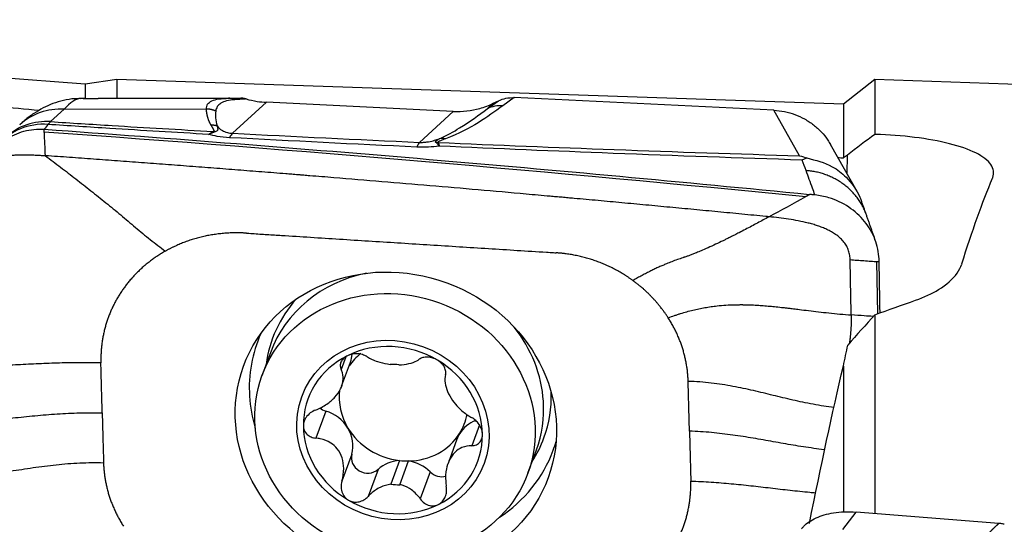
# Model space of a CAD drawing. Units: millimetres. Extents: x -53 to 109, y -47 to 58.
# Drawn here: x 36 to 55, y 22 to 32 of the extents above; entities that cross this region are included whole.
import ezdxf

# ---------------------------------------------------------------- set-up
doc = ezdxf.new("R2010")
doc.units = ezdxf.units.MM
doc.layers.add('1', color=4, linetype='CONTINUOUS')

msp = doc.modelspace()

# ---------------------------------------------------------------- linework, layer by layer
at = {"layer": '1'}
for p, q in [((37.636, 30.304), (22, 31.5)), ((38.219, 30.389), (37.636, 30.304)), ((51.692, 29.932), (38.219, 30.389)), ((38.219, 30.389), (38.219, 30.043)), ((52.276, 30.389), (51.692, 29.932)), ((60.71, 30.103), (52.276, 30.389)), ((52.276, 30.389), (52.276, 29.375)), ((37.636, 30.304), (37.636, 30.04)), ((37.599, 30.04), (37.514, 30.038)), ((37.54, 30.038), (40.293, 30.044)), ((37.625, 30.04), (37.54, 30.038)), ((37.625, 30.04), (37.873, 30.042)), ((40.52, 30.046), (37.873, 30.042)), ((40.993, 29.969), (40.366, 29.394)), ((44.459, 29.801), (40.993, 29.969)), ((45.09, 29.849), (45.295, 29.997)), ((45.2, 29.95), (45.09, 29.849)), ((45.2, 29.95), (45.295, 29.997)), ((45.587, 30.055), (45.376, 29.903)), ((50.403, 29.822), (45.587, 30.055)), ((37.243, 29.839), (36.993, 29.611)), ((37.243, 29.839), (39.88, 29.845)), ((44.459, 29.801), (43.833, 29.226)), ((50.88, 28.978), (50.403, 29.822)), ((51.692, 29.932), (51.692, 28.937)), ((51.948, 28.313), (51.454, 29.187)), ((51.763, 28.641), (51.767, 28.989)), ((52.304, 27.017), (52.323, 26.05)), ((52.276, 26.032), (52.276, 22.346)), ((41.069, 25.328), (40.912, 24.899)), ((42.465, 25.252), (42.379, 25.016)), ((42.389, 24.705), (42.552, 25.151)), ((51.692, 25.081), (51.692, 22.382)), ((42.093, 24.246), (41.91, 23.744)), ((44.943, 23.988), (44.803, 23.604)), ((44.524, 23.722), (44.361, 23.276)), ((42.577, 23.448), (42.393, 22.946)), ((45.843, 23.097), (46, 23.526)), ((43.463, 23.329), (43.302, 22.889)), ((43.467, 22.881), (43.628, 23.321)), ((43.064, 23.165), (42.88, 22.664)), ((44.03, 23.118), (43.847, 22.617)), ((51.681, 22.049), (51.929, 22.373)), ((54.576, 22.164), (51.929, 22.373))]:
    msp.add_line(p, q, dxfattribs=at)
for centre, major_axis, ratio, start_param, end_param in [((37.542, 28.853), (-0.028, 1.185), 0.987278, -0.022399, 0.000018), ((37.219, 28.679), (-0.799, 0.875), 0.957684, -0.783154, -0.000011), ((45.363, 29.316), (0.351, -0.487), 0.945398, 2.468959, 2.98207), ((36.949, 28.43), (-0.922, 0.744), 0.925266, -0.926654, 0.000163), ((36.969, 28.451), (-0.799, 0.875), 0.957684, -0.783154, -0.00285), ((40.306, 27.413), (0.101, 1.997), 0.145563, 0.136748, 0.321661), ((43.772, 27.245), (0.093, 1.998), 0.117283, 0.136229, 0.330364), ((44.169, 28.637), (0.467, 0.377), 0.965158, 0.888349, 0.957933), ((44.302, 28.705), (0.214, -0.561), 0.875757, 2.707448, 2.923196), ((43.534, 24.427), (-2.466, 0.901), 0.913812, -0.982155, 0), ((43.623, 24.67), (2.517, -0.919), 0.913812, 2.794824, -2.939466), ((43.534, 24.427), (-2.466, 0.901), 0.913812, -2.761278, -2.159271), ((43.568, 24.52), (2.743, -1.002), 0.913812, 3.077077, -2.761278), ((43.339, 23.893), (-1.575, 0.575), 0.913812, -1.768683, -0.715905), ((43.339, 23.893), (-1.575, 0.575), 0.913812, -0.715905, 0.328502), ((43.538, 24.436), (1.133, -0.414), 0.913812, 2.621178, 2.898777), ((41.908, 25.386), (0.644, -0.235), 0.913812, 0.000006, 0.240239), ((43.377, 23.996), (-1.133, 0.414), 0.913812, -1.311327, -1.173261), ((43.339, 23.893), (-1.575, 0.575), 0.913812, -2.81309, -1.768683), ((43.568, 24.52), (2.743, -1.002), 0.913812, -2.761278, -2.541367), ((43.538, 24.436), (1.133, -0.414), 0.913812, -2.939643, -2.290887), ((43.623, 24.67), (2.517, -0.919), 0.913812, 0, 0.346837), ((42.167, 24.503), (0.274, -0.1), 0.913812, -1.932552, -1.506896), ((43.534, 24.427), (-2.466, 0.901), 0.913812, 3.141578, -2.761278), ((41.92, 23.644), (0.644, -0.235), 0.913812, 0.850706, 1.634696), ((43.538, 24.436), (1.133, -0.414), 0.913812, -0.193701, 0.151264), ((43.339, 23.893), (-1.575, 0.575), 0.913812, 0.328502, 1.372909), ((41.92, 23.644), (0.644, -0.235), 0.913812, 0.066715, 0.850706), ((43.538, 24.436), (-1.133, 0.414), 0.913812, 0.850706, 1.830266), ((45.168, 23.486), (0.644, -0.235), 0.913812, 2.337543, 2.947891), ((43.538, 24.436), (1.133, -0.414), 0.913812, -1.173261, -0.193701), ((43.339, 23.893), (-1.575, 0.575), 0.913812, 2.425688, -2.81309), ((45.168, 23.486), (0.644, -0.235), 0.913812, 2.947891, -3.141586), ((43.623, 24.67), (2.517, -0.919), 0.913812, -0.202059, 0), ((43.568, 24.52), (2.743, -1.002), 0.913812, 0, 0.064486), ((42.857, 23.365), (0.274, -0.1), 0.913812, -3.074877, -0.451033), ((43.568, 24.52), (2.743, -1.002), 0.913812, -0.600157, 0), ((43.55, 22.697), (0.644, -0.235), 0.913812, 2.020913, 2.69056), ((43.538, 24.436), (-1.133, 0.414), 0.913812, 1.830266, 1.968331), ((43.55, 22.697), (0.644, -0.235), 0.913812, 1.108037, 1.777685), ((44.234, 23.298), (0.274, -0.1), 0.913812, -2.033555, -0.928177), ((43.377, 23.996), (-1.133, 0.414), 0.913812, 1.830266, 1.968331), ((43.339, 23.893), (-1.575, 0.575), 0.913812, 1.372909, 2.425688)]:
    msp.add_ellipse(centre, major_axis=major_axis, ratio=ratio, start_param=start_param, end_param=end_param, dxfattribs=at)
at = {"layer": '1', "extrusion": (0, 0, -1)}
for centre, major_axis, ratio, start_param, end_param in [((45.606, 29.49), (0.542, -0.282), 0.903943, -2.554485, -2.041374), ((-67.303, 8.026), (272.351, -14.943), 0.108695, -1.187685, -1.184626), ((39.47, 4.336), (112.286, -9.001), 0.220337, -1.611569, -1.48563), ((28.083, 2.854), (218.371, -12.03), 0.125669, -1.469859, -1.469393), ((53.837, -0.067), (2.02, 30.335), 0.124604, -0.478868, -0.345382), ((55.932, -0.539), (38.433, 19.548), 0.600294, -1.365559, -1.346689), ((50.287, 2.737), (3.519, 28.784), 0.071252, -0.690883, -0.669173), ((49.816, -0.123), (3.655, 29.995), 0.071467, -0.742021, -0.581768)]:
    msp.add_ellipse(centre, major_axis=major_axis, ratio=ratio, start_param=start_param, end_param=end_param, dxfattribs=at)
at = {"layer": '1'}
for centre, major_axis in [((43.394, 24.043), (-2.825, 1.032)), ((43.378, 23.998), (-2.466, 0.901)), ((43.339, 23.893), (-1.691, 0.618))]:
    msp.add_ellipse(centre, major_axis=major_axis, ratio=0.913812, dxfattribs=at)
for points, degree, knots in [([(37.517, 30.034), (37.492, 30.035), (37.393, 30.036), (37.228, 30.006), (37.029, 29.947), (36.845, 29.863), (36.671, 29.758), (36.53, 29.654), (36.451, 29.581), (36.422, 29.553)], 3, [0, 0, 0, 0, 0.04882, 0.197933, 0.350101, 0.509683, 0.68278, 0.878256, 1, 1, 1, 1]), ([(37.599, 30.04), (37.603, 30.04), (37.607, 30.04), (37.615, 30.04), (37.62, 30.04), (37.625, 30.04)], 3, [0, 0, 0, 0, 0.436174, 0.436174, 1, 1, 1, 1]), ([(39.88, 29.845), (39.883, 29.877), (39.89, 29.939), (39.979, 29.999), (40.104, 30.036), (40.23, 30.041), (40.293, 30.044)], 3, [0, 0, 0, 0, 0.250921, 0.499517, 0.749176, 1, 1, 1, 1]), ([(40.408, 30.017), (40.353, 30.011), (40.243, 29.999), (40.144, 29.954), (40.074, 29.892), (40.06, 29.835), (40.053, 29.807)], 3, [0, 0, 0, 0, 0.25161, 0.502449, 0.751063, 1, 1, 1, 1]), ([(40.293, 30.044), (40.362, 30.044), (40.438, 30.045), (40.479, 30.045), (40.52, 30.046)], 2, [0, 0, 0, 0.668586, 0.668586, 1, 1, 1]), ([(40.62, 30.031), (40.59, 30.029), (40.515, 30.025), (40.449, 30.02), (40.408, 30.017)], 3, [0, 0, 0, 0, 0.392245, 1, 1, 1, 1]), ([(40.62, 30.031), (40.609, 30.034), (40.599, 30.037), (40.577, 30.041), (40.565, 30.043), (40.543, 30.045), (40.531, 30.046), (40.52, 30.046)], 3, [0, 0, 0, 0, 0.319779, 0.319779, 0.657981, 0.657981, 1, 1, 1, 1]), ([(40.62, 30.031), (40.686, 30.012), (40.754, 29.997), (40.878, 29.977), (40.935, 29.972), (40.993, 29.969)], 3, [0, 0, 0, 0, 0.546746, 0.546746, 1, 1, 1, 1]), ([(44.459, 29.801), (44.625, 29.793), (44.794, 29.811), (45.037, 29.879), (45.121, 29.911), (45.2, 29.95)], 3, [0, 0, 0, 0, 0.64585, 0.64585, 1, 1, 1, 1]), ([(39.97, 29.544), (39.925, 29.613), (39.902, 29.706), (39.887, 29.767), (39.88, 29.845)], 2, [0, 0, 0, 0.5, 0.5, 1, 1, 1]), ([(40.053, 29.807), (40.05, 29.764), (40.044, 29.672), (40.068, 29.58), (40.081, 29.531)], 3, [0, 0, 0, 0, 0.464964, 1, 1, 1, 1]), ([(44.199, 29.292), (44.348, 29.357), (44.465, 29.426), (44.766, 29.611), (44.932, 29.73), (45.09, 29.849)], 3, [0, 0, 0, 0, 0.368716, 0.368716, 1, 1, 1, 1]), ([(50.403, 29.822), (50.469, 29.819), (50.535, 29.81), (50.665, 29.784), (50.729, 29.765), (50.853, 29.719), (50.914, 29.692), (51.03, 29.627), (51.086, 29.591), (51.19, 29.51), (51.238, 29.466), (51.328, 29.371), (51.368, 29.32), (51.422, 29.24), (51.439, 29.214), (51.454, 29.186)], 3, [0, 0, 0, 0, 0.154074, 0.154074, 0.308149, 0.308149, 0.462223, 0.462223, 0.616297, 0.616297, 0.770371, 0.770371, 0.924446, 0.924446, 1, 1, 1, 1]), ([(36.993, 29.611), (37.372, 29.586), (37.751, 29.562), (38.755, 29.5), (39.381, 29.464), (40.008, 29.429)], 3, [0, 0, 0, 0, 0.378901, 0.378901, 1, 1, 1, 1]), ([(35.756, 28.682), (35.783, 28.799), (35.833, 28.912), (35.97, 29.113), (36.058, 29.203), (36.26, 29.345), (36.376, 29.4), (36.618, 29.466), (36.747, 29.478), (36.874, 29.469)], 3, [0, 0, 0, 0, 0.250378, 0.250378, 0.500687, 0.500687, 0.752004, 0.752004, 1, 1, 1, 1]), ([(36.874, 29.469), (39.251, 29.3), (43.993, 28.93), (48.723, 28.493), (51.067, 28.261)], 3, [0, 0, 0, 0, 0.502264, 1, 1, 1, 1]), ([(36.875, 29.423), (36.875, 29.423), (36.875, 29.424), (36.875, 29.425), (36.875, 29.427), (36.875, 29.43), (36.875, 29.439), (36.874, 29.453), (36.874, 29.464), (36.874, 29.469)], 3, [0, 0, 0, 0, 0.003501, 0.033039, 0.092115, 0.15119, 0.210266, 0.682874, 1, 1, 1, 1]), ([(36.896, 28.979), (36.893, 29.052), (36.888, 29.16), (36.882, 29.278), (36.879, 29.343), (36.877, 29.381), (36.876, 29.405), (36.875, 29.415), (36.875, 29.419), (36.875, 29.42), (36.875, 29.422), (36.875, 29.422), (36.875, 29.423), (36.875, 29.423)], 3, [0, 0, 0, 0, 0.455708, 0.683562, 0.797489, 0.911416, 0.96838, 0.982621, 0.989741, 0.993302, 0.996862, 0.998642, 1, 1, 1, 1]), ([(39.922, 29.374), (39.309, 29.409), (38.697, 29.446), (37.706, 29.508), (37.326, 29.533), (36.946, 29.559)], 3, [0, 0, 0, 0, 0.615029, 0.615029, 1, 1, 1, 1]), ([(40.008, 29.429), (40.014, 29.432), (40.021, 29.438), (40.024, 29.447), (40.021, 29.456), (40.019, 29.462), (40.014, 29.47), (40.013, 29.473), (40.006, 29.485), (39.996, 29.501), (39.988, 29.515), (39.975, 29.536), (39.97, 29.544)], 2, [0, 0, 0, 0.0625, 0.125, 0.25, 0.25, 0.375, 0.375, 0.5, 0.5, 0.75, 0.75, 1, 1, 1]), ([(40.081, 29.531), (40.081, 29.527), (40.083, 29.518), (40.088, 29.501), (40.092, 29.482), (40.093, 29.463), (40.087, 29.449), (40.074, 29.435), (40.053, 29.428), (40.042, 29.424)], 3, [0, 0, 0, 0, 0.120301, 0.240353, 0.481351, 0.621307, 0.765745, 0.879587, 1, 1, 1, 1]), ([(40.081, 29.531), (40.103, 29.503), (40.13, 29.474), (40.2, 29.433), (40.228, 29.419), (40.284, 29.405), (40.298, 29.402), (40.327, 29.397), (40.342, 29.396), (40.36, 29.394), (40.363, 29.394), (40.366, 29.394)], 3, [0, 0, 0, 0, 0.569697, 0.569697, 0.843343, 0.843343, 0.921824, 0.921824, 0.986435, 0.986435, 1, 1, 1, 1]), ([(40.31, 29.313), (40.231, 29.317), (40.154, 29.326), (40.026, 29.348), (39.972, 29.361), (39.922, 29.374)], 3, [0, 0, 0, 0, 0.549292, 0.549292, 1, 1, 1, 1]), ([(43.833, 29.226), (43.851, 29.225), (43.871, 29.225), (43.902, 29.227), (43.915, 29.227), (43.955, 29.231), (43.979, 29.235), (44.042, 29.246), (44.077, 29.255), (44.142, 29.273), (44.171, 29.283), (44.199, 29.292)], 3, [0, 0, 0, 0, 0.109046, 0.109046, 0.190125, 0.190125, 0.366056, 0.366056, 0.682408, 0.682408, 1, 1, 1, 1]), ([(44.14, 29.222), (44.138, 29.223), (44.137, 29.225), (44.131, 29.231), (44.13, 29.235), (44.133, 29.247), (44.139, 29.253), (44.161, 29.271), (44.18, 29.282), (44.199, 29.292)], 3, [0, 0, 0, 0, 0.04953, 0.04953, 0.221767, 0.221767, 0.48713, 0.48713, 1, 1, 1, 1]), ([(44.2, 29.157), (44.199, 29.158), (44.198, 29.159), (44.195, 29.164), (44.193, 29.168), (44.183, 29.18), (44.176, 29.189), (44.159, 29.206), (44.15, 29.215), (44.14, 29.222)], 3, [0, 0, 0, 0, 0.049437, 0.049437, 0.180135, 0.180135, 0.558826, 0.558826, 1, 1, 1, 1]), ([(44.314, 29.292), (44.283, 29.28), (44.251, 29.268), (44.209, 29.25), (44.196, 29.245), (44.182, 29.235), (44.179, 29.231), (44.18, 29.226), (44.18, 29.225), (44.181, 29.224)], 3, [0, 0, 0, 0, 0.550245, 0.550245, 0.809837, 0.809837, 0.959982, 0.959982, 1, 1, 1, 1]), ([(44.181, 29.224), (45.266, 29.177), (46.354, 29.133), (48.587, 29.051), (49.733, 29.013), (50.88, 28.978)], 3, [0, 0, 0, 0, 0.487565, 0.487565, 1, 1, 1, 1]), ([(44.181, 29.224), (44.187, 29.21), (44.192, 29.192), (44.198, 29.168), (44.199, 29.164), (44.2, 29.159), (44.2, 29.158), (44.2, 29.157)], 3, [0, 0, 0, 0, 0.820118, 0.820118, 0.95026, 0.95026, 1, 1, 1, 1]), ([(54.458, 28.562), (54.46, 28.566), (54.461, 28.57), (54.493, 28.656), (54.48, 28.738), (54.375, 28.891), (54.279, 28.964), (54.02, 29.095), (53.852, 29.153), (53.467, 29.25), (53.245, 29.29), (52.781, 29.348), (52.532, 29.367), (52.283, 29.375), (52.28, 29.375), (52.276, 29.375)], 3, [0, 0, 0, 0, 0.01077, 0.01077, 0.207727, 0.207727, 0.405211, 0.405211, 0.603209, 0.603209, 0.800803, 0.800803, 0.996969, 0.996969, 1, 1, 1, 1]), ([(44.2, 29.157), (44.135, 29.148), (44.066, 29.142), (43.927, 29.135), (43.854, 29.135), (43.784, 29.138)], 3, [0, 0, 0, 0, 0.500222, 0.500222, 1, 1, 1, 1]), ([(50.929, 28.898), (49.759, 28.936), (48.589, 28.977), (46.346, 29.064), (45.272, 29.108), (44.2, 29.157)], 3, [0, 0, 0, 0, 0.520686, 0.520686, 1, 1, 1, 1]), ([(35.805, 28.68), (35.808, 28.692), (35.815, 28.715), (35.828, 28.749), (35.845, 28.781), (35.866, 28.811), (35.89, 28.839), (35.917, 28.865), (35.948, 28.887), (35.98, 28.907), (36.014, 28.924), (36.062, 28.943), (36.123, 28.962), (36.199, 28.978), (36.276, 28.988), (36.354, 28.994), (36.432, 28.997), (36.51, 28.998), (36.587, 28.997), (36.665, 28.994), (36.742, 28.99), (36.82, 28.985), (36.871, 28.981), (36.896, 28.979)], 3, [0, 0, 0, 0, 0.03125, 0.0625, 0.09375, 0.125, 0.15625, 0.1875, 0.21875, 0.25, 0.28125, 0.3125, 0.375, 0.4375, 0.5, 0.5625, 0.625, 0.6875, 0.75, 0.8125, 0.875, 0.9375, 1, 1, 1, 1]), ([(50.313, 27.847), (50.293, 27.849), (50.125, 27.865), (49.808, 27.896), (49.364, 27.939), (48.92, 27.981), (48.476, 28.023), (48.032, 28.065), (47.587, 28.106), (47.143, 28.147), (46.809, 28.177), (46.587, 28.197), (46.503, 28.205), (46.447, 28.21), (46.41, 28.213), (46.346, 28.219), (46.142, 28.237), (45.66, 28.28), (44.918, 28.346), (44.027, 28.422), (43.136, 28.497), (42.468, 28.553), (42.022, 28.589), (41.836, 28.604), (41.706, 28.614), (41.641, 28.62), (41.604, 28.623), (41.549, 28.627), (41.465, 28.634), (41.242, 28.652), (40.908, 28.678), (40.462, 28.713), (40.016, 28.748), (39.571, 28.782), (39.125, 28.816), (38.679, 28.849), (38.233, 28.883), (37.788, 28.915), (37.342, 28.947), (37.045, 28.969), (36.896, 28.979)], 3, [0, 0, 0, 0, 0.00458, 0.037761, 0.070941, 0.104122, 0.137303, 0.170483, 0.203664, 0.236845, 0.270025, 0.27832, 0.286616, 0.288689, 0.290763, 0.294911, 0.303206, 0.336387, 0.402748, 0.469109, 0.535471, 0.601832, 0.618422, 0.635013, 0.643308, 0.647455, 0.649529, 0.651603, 0.659898, 0.668193, 0.701374, 0.734555, 0.767735, 0.800916, 0.834097, 0.867277, 0.900458, 0.933639, 0.966819, 1, 1, 1, 1]), ([(36.896, 28.979), (36.99, 28.908), (37.179, 28.765), (37.46, 28.549), (37.739, 28.33), (38.017, 28.108), (38.293, 27.882), (38.519, 27.689), (38.701, 27.536), (38.84, 27.425), (38.98, 27.316), (39.075, 27.246), (39.122, 27.211)], 3, [0, 0, 0, 0, 0.124988, 0.249903, 0.374779, 0.499685, 0.624748, 0.749927, 0.812519, 0.875033, 0.937484, 1, 1, 1, 1]), ([(50.88, 28.978), (50.882, 28.978), (50.884, 28.977), (50.929, 28.965), (50.972, 28.952), (51.015, 28.937)], 3, [0, 0, 0, 0, 0.043266, 0.043266, 1, 1, 1, 1]), ([(51.015, 28.937), (50.988, 28.927), (50.961, 28.914), (50.933, 28.9), (50.931, 28.899), (50.929, 28.898)], 3, [0, 0, 0, 0, 0.941867, 0.941867, 1, 1, 1, 1]), ([(51.015, 28.937), (51.178, 28.896), (51.448, 28.827), (51.789, 28.56), (51.951, 28.33), (52.015, 28.175), (52.022, 28.156)], 3, [0, 0, 0, 0, 0.369511, 0.608941, 0.951511, 1, 1, 1, 1]), ([(51.164, 28.251), (51.149, 28.293), (51.095, 28.444), (51.04, 28.594), (51.001, 28.703)], 3, [0, 0, 0, 0, 0.275516, 1, 1, 1, 1]), ([(51.067, 28.261), (51.055, 28.254), (51.04, 28.245), (51.021, 28.234), (51.011, 28.229), (51.004, 28.225), (51.001, 28.223), (50.999, 28.222), (50.998, 28.221)], 3, [0, 0, 0, 0, 0.507881, 0.67205, 0.836219, 0.918303, 0.959345, 1, 1, 1, 1]), ([(51.164, 28.251), (51.153, 28.252), (51.142, 28.253), (51.11, 28.256), (51.088, 28.258), (51.067, 28.261)], 3, [0, 0, 0, 0, 0.3432, 0.3432, 1, 1, 1, 1]), ([(52.353, 27.065), (52.35, 27.187), (52.324, 27.311), (52.233, 27.546), (52.167, 27.659), (52.002, 27.861), (51.901, 27.952), (51.678, 28.101), (51.552, 28.161), (51.338, 28.225), (51.251, 28.242), (51.165, 28.251)], 3, [0, 0, 0, 0, 0.211978, 0.211978, 0.423815, 0.423815, 0.637985, 0.637985, 0.857532, 0.857532, 1, 1, 1, 1]), ([(50.313, 27.847), (50.277, 27.827), (50.206, 27.788), (50.099, 27.731), (49.99, 27.672), (49.877, 27.613), (49.785, 27.565), (49.703, 27.523), (49.64, 27.491), (49.567, 27.454), (49.476, 27.41), (49.359, 27.353), (49.217, 27.287), (49.093, 27.232), (49.004, 27.195), (48.939, 27.169), (48.883, 27.147), (48.834, 27.128), (48.796, 27.115), (48.768, 27.105), (48.746, 27.097), (48.731, 27.092), (48.722, 27.089), (48.717, 27.088), (48.697, 27.081), (48.663, 27.07), (48.597, 27.046), (48.513, 27.015), (48.424, 26.98), (48.343, 26.946), (48.284, 26.92), (48.235, 26.898), (48.185, 26.875), (48.121, 26.844), (48.041, 26.803), (47.972, 26.767), (47.917, 26.737), (47.861, 26.705), (47.819, 26.681), (47.791, 26.664)], 3, [0, 0, 0, 0, 0.046875, 0.09375, 0.140625, 0.1875, 0.234375, 0.25, 0.28125, 0.304688, 0.328125, 0.375, 0.421875, 0.46875, 0.5, 0.515625, 0.539062, 0.5625, 0.574219, 0.585938, 0.597656, 0.603516, 0.606445, 0.609375, 0.61084, 0.632812, 0.65625, 0.703125, 0.75, 0.78125, 0.8125, 0.828125, 0.84375, 0.875, 0.90625, 0.9375, 0.953125, 0.96875, 1, 1, 1, 1]), ([(51.817, 27.053), (51.817, 27.053), (51.817, 27.058), (51.816, 27.091), (51.811, 27.139), (51.797, 27.196), (51.783, 27.239), (51.765, 27.281), (51.743, 27.321), (51.718, 27.36), (51.679, 27.408), (51.624, 27.464), (51.55, 27.521), (51.47, 27.57), (51.387, 27.613), (51.301, 27.649), (51.214, 27.681), (51.126, 27.708), (51.007, 27.74), (50.857, 27.773), (50.677, 27.804), (50.495, 27.828), (50.374, 27.841), (50.313, 27.847)], 3, [0, 0, 0, 0, 0.001588, 0.007789, 0.0574, 0.082205, 0.107011, 0.131816, 0.156621, 0.181426, 0.206232, 0.255842, 0.305453, 0.355063, 0.404674, 0.454284, 0.503895, 0.553505, 0.603116, 0.702337, 0.801558, 0.900779, 1, 1, 1, 1]), ([(40.624, 27.543), (40.638, 27.542), (40.696, 27.539), (40.849, 27.529), (41.074, 27.515), (41.61, 27.481), (42.418, 27.429), (43.494, 27.361), (44.572, 27.293), (45.469, 27.236), (46.047, 27.199), (46.293, 27.184), (46.35, 27.18), (46.364, 27.179)], 3, [0, 0, 0, 0, 0.008512, 0.031912, 0.078712, 0.125511, 0.312709, 0.499906, 0.687104, 0.874302, 0.9679, 0.9913, 1, 1, 1, 1]), ([(51.817, 27.053), (51.86, 27.049), (51.945, 27.043), (52.073, 27.034), (52.179, 27.026), (52.254, 27.021), (52.287, 27.019), (52.3, 27.018), (52.302, 27.018), (52.304, 27.018), (52.304, 27.017), (52.304, 27.017)], 3, [0, 0, 0, 0, 0.262285, 0.52457, 0.786855, 0.917997, 0.983568, 0.991765, 0.995863, 0.999961, 1, 1, 1, 1]), ([(51.837, 26.028), (51.836, 26.086), (51.834, 26.201), (51.83, 26.374), (51.827, 26.547), (51.824, 26.72), (51.821, 26.864), (51.819, 26.965), (51.818, 27.016), (51.818, 27.04), (51.817, 27.05), (51.817, 27.053)], 3, [0, 0, 0, 0, 0.168876, 0.337753, 0.506629, 0.675505, 0.844382, 0.92882, 0.971039, 0.992148, 1, 1, 1, 1]), ([(52.304, 27.017), (52.305, 27.017), (52.306, 27.017), (52.309, 27.017), (52.314, 27.017), (52.321, 27.017), (52.334, 27.017), (52.346, 27.016), (52.354, 27.016)], 3, [0, 0, 0, 0, 0.040654, 0.081695, 0.163778, 0.327944, 0.49211, 1, 1, 1, 1]), ([(53.031, 26.3), (53.191, 26.356), (53.336, 26.423), (53.607, 26.588), (53.725, 26.693), (53.841, 26.857), (53.87, 26.914), (53.888, 26.971)], 3, [0, 0, 0, 0, 0.348364, 0.348364, 0.777853, 0.777853, 1, 1, 1, 1]), ([(48.444, 25.974), (48.483, 25.989), (48.541, 26.01), (48.618, 26.036), (48.694, 26.06), (48.789, 26.088), (48.901, 26.117), (48.995, 26.138), (49.069, 26.153), (49.144, 26.167), (49.238, 26.182), (49.368, 26.198), (49.514, 26.211), (49.646, 26.216), (49.745, 26.218), (49.794, 26.218), (49.821, 26.218), (49.829, 26.218), (49.841, 26.217), (49.861, 26.217), (49.891, 26.217), (49.925, 26.216), (49.97, 26.214), (50.024, 26.212), (50.08, 26.209), (50.141, 26.205), (50.221, 26.199), (50.326, 26.191), (50.447, 26.179), (50.554, 26.167), (50.646, 26.157), (50.727, 26.147), (50.804, 26.138), (50.912, 26.125), (51.045, 26.108), (51.229, 26.086), (51.423, 26.065), (51.627, 26.044), (51.767, 26.033), (51.837, 26.028)], 3, [0, 0, 0, 0, 0.03125, 0.046875, 0.0625, 0.09375, 0.125, 0.15625, 0.171875, 0.1875, 0.21875, 0.25, 0.296875, 0.34375, 0.367188, 0.38916, 0.390625, 0.393555, 0.396484, 0.402344, 0.414062, 0.425781, 0.4375, 0.460938, 0.484375, 0.5, 0.53125, 0.578125, 0.625, 0.671875, 0.695312, 0.71875, 0.75, 0.765625, 0.8125, 0.859375, 0.90625, 0.953125, 1, 1, 1, 1]), ([(51.837, 26.028), (51.837, 26.018), (51.838, 26.004), (51.838, 25.987), (51.838, 25.977), (51.838, 25.962), (51.838, 25.941), (51.837, 25.883), (51.833, 25.796), (51.827, 25.714), (51.823, 25.666), (51.821, 25.647), (51.819, 25.624), (51.816, 25.595), (51.811, 25.553), (51.807, 25.521), (51.804, 25.499)], 3, [0, 0, 0, 0, 0.054377, 0.081566, 0.09516, 0.108755, 0.163132, 0.21751, 0.435019, 0.652529, 0.679718, 0.706906, 0.761284, 0.815661, 0.870039, 1, 1, 1, 1]), ([(52.245, 25.999), (52.191, 26.003), (52.054, 26.012), (51.918, 26.022), (51.837, 26.028)], 3, [0, 0, 0, 0, 0.403497, 1, 1, 1, 1]), ([(42.496, 25.271), (42.49, 25.268), (42.483, 25.265), (42.453, 25.247), (42.432, 25.23), (42.398, 25.193), (42.385, 25.173), (42.367, 25.13), (42.363, 25.107), (42.364, 25.061), (42.369, 25.038), (42.379, 25.016)], 3, [0, 0, 0, 0, 0.056945, 0.056945, 0.279907, 0.279907, 0.505322, 0.505322, 0.744915, 0.744915, 1, 1, 1, 1]), ([(42.863, 25.253), (42.837, 25.269), (42.806, 25.283), (42.739, 25.303), (42.701, 25.308), (42.63, 25.309), (42.594, 25.304), (42.538, 25.289), (42.516, 25.281), (42.496, 25.271)], 3, [0, 0, 0, 0, 0.28217, 0.28217, 0.566902, 0.566902, 0.824524, 0.824524, 1, 1, 1, 1]), ([(42.863, 25.253), (42.918, 25.218), (42.982, 25.187), (43.111, 25.144), (43.174, 25.128), (43.255, 25.116), (43.271, 25.113), (43.287, 25.111)], 3, [0, 0, 0, 0, 0.49578, 0.49578, 0.900233, 0.900233, 1, 1, 1, 1]), ([(43.452, 25.103), (43.518, 25.105), (43.581, 25.113), (43.692, 25.138), (43.741, 25.156), (43.8, 25.187), (43.815, 25.197), (43.829, 25.206)], 3, [0, 0, 0, 0, 0.422119, 0.422119, 0.843214, 0.843214, 1, 1, 1, 1]), ([(44.164, 25.191), (44.157, 25.195), (44.15, 25.199), (44.116, 25.216), (44.087, 25.227), (44.031, 25.241), (44.003, 25.245), (43.948, 25.246), (43.921, 25.242), (43.871, 25.229), (43.848, 25.219), (43.829, 25.206)], 3, [0, 0, 0, 0, 0.062445, 0.062445, 0.283208, 0.283208, 0.506746, 0.506746, 0.744607, 0.744607, 1, 1, 1, 1]), ([(37.925, 25.137), (37.861, 25.139), (37.734, 25.141), (37.542, 25.142), (37.349, 25.14), (37.157, 25.136), (36.965, 25.129), (36.708, 25.119), (36.388, 25.103), (36.068, 25.088), (35.812, 25.078), (35.619, 25.071), (35.427, 25.067), (35.234, 25.065), (35.042, 25.065), (34.915, 25.068), (34.851, 25.07)], 3, [0, 0, 0, 0, 0.0625, 0.125, 0.1875, 0.25, 0.3125, 0.375, 0.5, 0.625, 0.6875, 0.75, 0.8125, 0.875, 0.9375, 1, 1, 1, 1]), ([(37.949, 24.213), (37.949, 24.232), (37.948, 24.261), (37.947, 24.3), (37.946, 24.328), (37.946, 24.357), (37.945, 24.396), (37.943, 24.463), (37.94, 24.559), (37.937, 24.675), (37.935, 24.771), (37.933, 24.838), (37.932, 24.877), (37.931, 24.906), (37.93, 24.935), (37.929, 24.973), (37.928, 25.041), (37.926, 25.098), (37.925, 25.137)], 3, [0, 0, 0, 0, 0.0625, 0.09375, 0.125, 0.15625, 0.1875, 0.25, 0.375, 0.5, 0.625, 0.6875, 0.71875, 0.75, 0.78125, 0.8125, 0.875, 1, 1, 1, 1]), ([(41.906, 24.264), (41.979, 24.292), (42.051, 24.33), (42.17, 24.413), (42.221, 24.457), (42.307, 24.552), (42.343, 24.605), (42.391, 24.702), (42.405, 24.748), (42.421, 24.849), (42.417, 24.905), (42.396, 24.977), (42.389, 24.997), (42.379, 25.016)], 3, [0, 0, 0, 0, 0.212492, 0.212492, 0.386618, 0.386618, 0.562426, 0.562426, 0.715388, 0.715388, 0.918249, 0.918249, 1, 1, 1, 1]), ([(44.316, 24.923), (44.322, 24.946), (44.322, 24.971), (44.311, 25.025), (44.3, 25.054), (44.266, 25.106), (44.244, 25.13), (44.202, 25.166), (44.184, 25.179), (44.164, 25.191)], 3, [0, 0, 0, 0, 0.283962, 0.283962, 0.570285, 0.570285, 0.829451, 0.829451, 1, 1, 1, 1]), ([(44.316, 24.923), (44.303, 24.874), (44.3, 24.82), (44.316, 24.713), (44.331, 24.661), (44.377, 24.554), (44.409, 24.498), (44.479, 24.398), (44.517, 24.352), (44.61, 24.257), (44.668, 24.208), (44.751, 24.153), (44.775, 24.138), (44.799, 24.125)], 3, [0, 0, 0, 0, 0.212492, 0.212492, 0.386618, 0.386618, 0.562426, 0.562426, 0.715388, 0.715388, 0.918249, 0.918249, 1, 1, 1, 1]), ([(51.517, 24.312), (51.454, 24.319), (51.322, 24.337), (51.13, 24.37), (50.938, 24.408), (50.752, 24.449), (50.569, 24.493), (50.388, 24.537), (50.207, 24.582), (50.024, 24.625), (49.837, 24.666), (49.646, 24.704), (49.448, 24.738), (49.244, 24.766), (49.032, 24.786), (48.887, 24.794), (48.814, 24.796)], 3, [0, 0, 0, 0, 0.066356, 0.138175, 0.209993, 0.281812, 0.353631, 0.42545, 0.497268, 0.569087, 0.640906, 0.712725, 0.784544, 0.856362, 0.928181, 1, 1, 1, 1]), ([(34.634, 24.025), (34.703, 24.023), (34.842, 24.021), (35.051, 24.024), (35.26, 24.032), (35.468, 24.045), (35.675, 24.06), (35.95, 24.085), (36.291, 24.119), (36.633, 24.154), (36.908, 24.178), (37.115, 24.194), (37.323, 24.206), (37.532, 24.214), (37.741, 24.217), (37.88, 24.215), (37.949, 24.213)], 3, [0, 0, 0, 0, 0.0625, 0.125, 0.1875, 0.25, 0.3125, 0.375, 0.5, 0.625, 0.6875, 0.75, 0.8125, 0.875, 0.9375, 1, 1, 1, 1]), ([(41.906, 24.264), (41.872, 24.251), (41.838, 24.233), (41.778, 24.187), (41.75, 24.159), (41.71, 24.1), (41.695, 24.068), (41.682, 24.016), (41.679, 23.994), (41.679, 23.973)], 3, [0, 0, 0, 0, 0.283961, 0.283961, 0.570285, 0.570285, 0.829451, 0.829451, 1, 1, 1, 1]), ([(44.999, 23.813), (44.999, 23.82), (44.999, 23.828), (44.996, 23.864), (44.989, 23.893), (44.968, 23.948), (44.954, 23.975), (44.919, 24.026), (44.897, 24.05), (44.851, 24.092), (44.825, 24.11), (44.799, 24.125)], 3, [0, 0, 0, 0, 0.063042, 0.063042, 0.285914, 0.285914, 0.511588, 0.511588, 0.751723, 0.751723, 1, 1, 1, 1]), ([(41.679, 23.973), (41.679, 23.965), (41.68, 23.958), (41.683, 23.923), (41.691, 23.897), (41.715, 23.85), (41.732, 23.828), (41.772, 23.792), (41.796, 23.776), (41.85, 23.754), (41.879, 23.747), (41.91, 23.744)], 3, [0, 0, 0, 0, 0.063042, 0.063042, 0.285914, 0.285914, 0.511588, 0.511588, 0.751723, 0.751723, 1, 1, 1, 1]), ([(42.393, 22.946), (42.416, 23.022), (42.429, 23.103), (42.427, 23.249), (42.417, 23.315), (42.377, 23.438), (42.346, 23.497), (42.273, 23.588), (42.232, 23.625), (42.128, 23.691), (42.062, 23.717), (41.966, 23.737), (41.938, 23.742), (41.91, 23.744)], 3, [0, 0, 0, 0, 0.212492, 0.212492, 0.386618, 0.386618, 0.562426, 0.562426, 0.715388, 0.715388, 0.918249, 0.918249, 1, 1, 1, 1]), ([(44.803, 23.604), (44.832, 23.604), (44.862, 23.61), (44.914, 23.634), (44.938, 23.652), (44.973, 23.697), (44.985, 23.723), (44.997, 23.771), (45, 23.792), (44.999, 23.813)], 3, [0, 0, 0, 0, 0.283961, 0.283961, 0.570285, 0.570285, 0.829451, 0.829451, 1, 1, 1, 1]), ([(51.346, 23.529), (51.343, 23.529), (51.275, 23.537), (51.142, 23.554), (50.951, 23.582), (50.7, 23.623), (50.391, 23.678), (50.083, 23.733), (49.832, 23.774), (49.64, 23.802), (49.446, 23.827), (49.247, 23.848), (49.045, 23.864), (48.908, 23.87), (48.839, 23.872)], 3, [0, 0, 0, 0, 0.003201, 0.079878, 0.156555, 0.233232, 0.386585, 0.539939, 0.616616, 0.693293, 0.76997, 0.846646, 0.923323, 1, 1, 1, 1]), ([(48.839, 23.872), (48.839, 23.853), (48.84, 23.824), (48.841, 23.786), (48.842, 23.757), (48.843, 23.728), (48.844, 23.689), (48.845, 23.622), (48.848, 23.526), (48.851, 23.41), (48.853, 23.314), (48.855, 23.247), (48.856, 23.208), (48.857, 23.179), (48.858, 23.15), (48.859, 23.112), (48.861, 23.045), (48.862, 22.987), (48.863, 22.948)], 3, [0, 0, 0, 0, 0.0625, 0.09375, 0.125, 0.15625, 0.1875, 0.25, 0.375, 0.5, 0.625, 0.6875, 0.71875, 0.75, 0.78125, 0.8125, 0.875, 1, 1, 1, 1]), ([(44.803, 23.604), (44.74, 23.604), (44.678, 23.593), (44.573, 23.549), (44.527, 23.519), (44.447, 23.44), (44.412, 23.39), (44.361, 23.284), (44.343, 23.229), (44.317, 23.099), (44.313, 23.02), (44.321, 22.913), (44.324, 22.883), (44.33, 22.852)], 3, [0, 0, 0, 0, 0.212492, 0.212492, 0.386618, 0.386618, 0.562426, 0.562426, 0.715388, 0.715388, 0.918249, 0.918249, 1, 1, 1, 1]), ([(34.898, 22.979), (34.921, 22.98), (35.016, 22.984), (35.185, 22.995), (35.403, 23.016), (35.617, 23.041), (35.829, 23.07), (36.039, 23.101), (36.249, 23.133), (36.458, 23.166), (36.668, 23.197), (36.88, 23.226), (37.095, 23.251), (37.312, 23.272), (37.532, 23.286), (37.754, 23.293), (37.901, 23.291), (37.974, 23.289)], 3, [0, 0, 0, 0, 0.021072, 0.090995, 0.160919, 0.230842, 0.300766, 0.370689, 0.440612, 0.510536, 0.580459, 0.650383, 0.720306, 0.79023, 0.860153, 0.930077, 1, 1, 1, 1]), ([(42.393, 22.946), (42.383, 22.91), (42.377, 22.871), (42.38, 22.796), (42.388, 22.757), (42.417, 22.691), (42.436, 22.661), (42.477, 22.621), (42.495, 22.606), (42.514, 22.595)], 3, [0, 0, 0, 0, 0.283962, 0.283962, 0.570285, 0.570285, 0.829451, 0.829451, 1, 1, 1, 1]), ([(43.302, 22.889), (43.234, 22.882), (43.167, 22.862), (43.044, 22.802), (42.986, 22.763), (42.916, 22.701), (42.898, 22.683), (42.88, 22.664)], 3, [0, 0, 0, 0, 0.422119, 0.422119, 0.843214, 0.843214, 1, 1, 1, 1]), ([(43.847, 22.617), (43.802, 22.681), (43.747, 22.738), (43.633, 22.821), (43.575, 22.851), (43.498, 22.874), (43.483, 22.878), (43.467, 22.881)], 3, [0, 0, 0, 0, 0.49578, 0.49578, 0.900233, 0.900233, 1, 1, 1, 1]), ([(44.182, 22.514), (44.189, 22.518), (44.195, 22.521), (44.226, 22.54), (44.248, 22.559), (44.285, 22.604), (44.3, 22.63), (44.323, 22.687), (44.33, 22.719), (44.337, 22.784), (44.335, 22.819), (44.33, 22.852)], 3, [0, 0, 0, 0, 0.056945, 0.056945, 0.279907, 0.279907, 0.505322, 0.505322, 0.744915, 0.744915, 1, 1, 1, 1]), ([(48.863, 22.948), (48.927, 22.946), (49.053, 22.941), (49.241, 22.93), (49.428, 22.916), (49.613, 22.9), (49.796, 22.882), (50.039, 22.856), (50.341, 22.821), (50.643, 22.786), (50.886, 22.76), (51.045, 22.744), (51.143, 22.735), (51.18, 22.732)], 3, [0, 0, 0, 0, 0.079398, 0.158796, 0.238195, 0.317593, 0.396991, 0.476389, 0.635185, 0.793982, 0.87338, 0.952778, 1, 1, 1, 1]), ([(42.514, 22.595), (42.522, 22.591), (42.529, 22.587), (42.563, 22.571), (42.593, 22.563), (42.652, 22.557), (42.682, 22.559), (42.743, 22.572), (42.773, 22.584), (42.83, 22.617), (42.857, 22.639), (42.88, 22.664)], 3, [0, 0, 0, 0, 0.062445, 0.062445, 0.283208, 0.283208, 0.506746, 0.506746, 0.744607, 0.744607, 1, 1, 1, 1]), ([(43.847, 22.617), (43.868, 22.587), (43.894, 22.561), (43.953, 22.519), (43.987, 22.503), (44.053, 22.488), (44.087, 22.488), (44.141, 22.497), (44.162, 22.504), (44.182, 22.514)], 3, [0, 0, 0, 0, 0.28217, 0.28217, 0.566902, 0.566902, 0.824524, 0.824524, 1, 1, 1, 1]), ([(50.916, 22.062), (50.928, 22.078), (50.941, 22.093), (50.985, 22.139), (51.019, 22.168), (51.097, 22.22), (51.14, 22.244), (51.234, 22.287), (51.285, 22.305), (51.392, 22.337), (51.449, 22.349), (51.573, 22.369), (51.641, 22.375), (51.782, 22.38), (51.855, 22.379), (51.929, 22.373)], 3, [0, 0, 0, 0, 0.071249, 0.071249, 0.220098, 0.220098, 0.368948, 0.368948, 0.517797, 0.517797, 0.666646, 0.666646, 0.830396, 0.830396, 1, 1, 1, 1]), ([(54.35, 21.938), (54.419, 22.016), (54.494, 22.089), (54.535, 22.128), (54.576, 22.164)], 2, [0, 0, 0, 0.668586, 0.668586, 1, 1, 1]), ([(54.676, 22.147), (54.666, 22.15), (54.655, 22.152), (54.633, 22.157), (54.622, 22.159), (54.599, 22.162), (54.588, 22.163), (54.576, 22.164)], 3, [0, 0, 0, 0, 0.319779, 0.319779, 0.657981, 0.657981, 1, 1, 1, 1])]:
    msp.add_open_spline(points, degree=degree, knots=knots, dxfattribs=at)
for points, degree in [([(37.54, 30.038), (37.457, 30.035), (37.357, 29.968), (37.243, 29.839)], 3), ([(45.376, 29.903), (45.085, 29.694), (44.814, 29.483), (44.314, 29.292)], 3), ([(36.993, 29.611), (36.978, 29.597), (36.962, 29.58), (36.946, 29.559)], 3), ([(36.946, 29.559), (36.922, 29.529), (36.898, 29.499), (36.874, 29.469)], 3), ([(39.922, 29.374), (39.951, 29.393), (39.979, 29.411), (40.008, 29.429)], 3), ([(40.042, 29.424), (40.002, 29.407), (39.962, 29.391), (39.922, 29.374)], 3), ([(40.366, 29.394), (41.519, 29.336), (42.675, 29.28), (43.833, 29.226)], 3), ([(43.784, 29.138), (42.624, 29.194), (41.466, 29.253), (40.31, 29.313)], 3), ([(52.276, 29.375), (52.107, 29.252), (51.936, 29.123), (51.767, 28.989)], 3), ([(51.001, 28.703), (50.977, 28.768), (50.953, 28.833), (50.929, 28.898)], 3), ([(51.767, 28.989), (51.742, 28.972), (51.717, 28.955), (51.692, 28.937)], 3), ([(50.313, 27.847), (50.542, 27.972), (50.77, 28.097), (50.998, 28.221)], 3), ([(52.108, 27.914), (52.021, 28.16)], 1), ([(52.283, 27.417), (52.108, 27.914)], 1), ([(40.624, 27.543), (40.425, 27.556), (40.031, 27.526), (39.649, 27.442), (39.288, 27.304), (39.122, 27.211)], 2), ([(39.122, 27.211), (38.839, 27.051), (38.385, 26.606), (38.07, 26.062), (37.917, 25.454), (37.925, 25.137)], 2), ([(47.791, 26.664), (47.636, 26.777), (47.296, 26.957), (46.933, 27.088), (46.556, 27.167), (46.364, 27.179)], 2), ([(52.354, 27.016), (52.353, 27.032), (52.353, 27.049), (52.353, 27.065)], 3), ([(52.373, 26.067), (52.368, 26.383), (52.362, 26.699), (52.354, 27.016)], 3), ([(48.444, 25.974), (48.317, 26.172), (47.988, 26.52), (47.791, 26.664)], 2), ([(48.814, 24.796), (48.806, 25.104), (48.618, 25.703), (48.444, 25.974)], 2), ([(52.276, 26.032), (52.108, 25.845), (51.941, 25.658), (51.775, 25.469)], 3), ([(48.839, 23.872), (48.814, 24.796)], 1), ([(37.949, 24.213), (37.974, 23.289)], 1), ([(37.974, 23.289), (37.982, 22.981), (38.17, 22.383), (38.344, 22.111)], 2), ([(47.666, 20.874), (47.949, 21.034), (48.404, 21.479), (48.718, 22.023), (48.871, 22.631), (48.863, 22.948)], 2)]:
    msp.add_open_spline(points, degree=degree, dxfattribs=at)
for points, weights in [([(40.408, 30.017), (40.353, 30.044), (40.293, 30.044)], [1, 0.978834056176, 1]), ([(40.053, 29.807), (39.971, 29.843), (39.88, 29.845)], [1, 0.979108704054, 1]), ([(40.081, 29.531), (40.026, 29.545), (39.97, 29.544)], [1, 0.992077765997, 1]), ([(40.042, 29.424), (40.025, 29.427), (40.008, 29.429)], [1, 0.99944671495, 1]), ([(52.114, 27.898), (51.839, 28.651), (51.001, 28.703)], [0.906007184249, 0.777729378475, 1])]:
    msp.add_rational_spline(points, weights, degree=2, dxfattribs=at)

doc.saveas('drawing.dxf')
